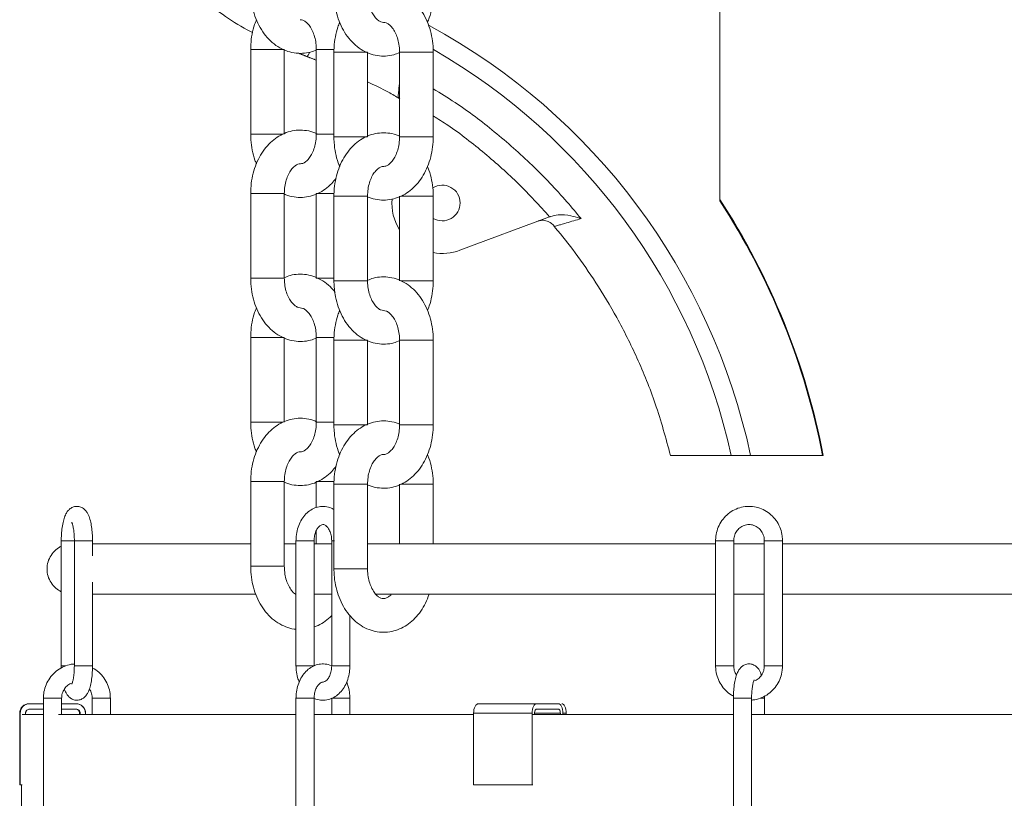
# Model space of a CAD drawing. Units: inches. Extents: x 0 to 108, y 0 to 72.
# Drawn here: x 33 to 41, y 30 to 36 of the extents above; entities that cross this region are included whole.
import ezdxf

# ---------------------------------------------------------------- set-up
doc = ezdxf.new("R2010")
doc.units = ezdxf.units.IN
doc.header["$MEASUREMENT"] = 0

msp = doc.modelspace()

# ---------------------------------------------------------------- linework, layer by layer
at = {"color": 7, "linetype": 'Continuous', "lineweight": 15}
for p, q in [((38.6227, 34.4092), (38.6227, 36.0487)), ((35.1726, 35.5337), (35.136, 35.5337)), ((35.386, 35.5337), (35.1726, 35.5337)), ((35.7914, 35.5137), (35.7548, 35.5137)), ((36.0048, 35.5137), (35.7914, 35.5137)), ((36.2427, 35.5137), (36.2793, 35.5137)), ((36.2793, 35.5137), (36.4927, 35.5137)), ((35.1726, 34.9037), (35.136, 34.9037)), ((35.3754, 34.9037), (35.1726, 34.9037)), ((35.6239, 34.9037), (35.6606, 34.9037)), ((35.6606, 34.9037), (35.7548, 34.9037)), ((36.2427, 34.8837), (36.2793, 34.8837)), ((36.2793, 34.8837), (36.4927, 34.8837)), ((35.3494, 34.4637), (35.136, 34.4637)), ((35.386, 34.4637), (35.3494, 34.4637)), ((35.7548, 34.4437), (36.0048, 34.4437)), ((36.4927, 34.4437), (36.2528, 34.4437)), ((36.6911, 34.041), (37.3582, 34.2896)), ((35.3494, 33.8337), (35.136, 33.8337)), ((35.386, 33.8337), (35.3494, 33.8337)), ((35.6239, 33.8337), (35.7548, 33.8337)), ((35.7548, 33.8137), (36.0048, 33.8137)), ((35.1726, 33.3937), (35.136, 33.3937)), ((35.386, 33.3937), (35.1726, 33.3937)), ((35.7914, 33.3737), (35.7548, 33.3737)), ((36.0048, 33.3737), (35.7914, 33.3737)), ((36.2427, 33.3737), (36.2793, 33.3737)), ((36.2793, 33.3737), (36.4927, 33.3737)), ((35.1726, 32.7637), (35.136, 32.7637)), ((35.3754, 32.7637), (35.1726, 32.7637)), ((35.6239, 32.7637), (35.6606, 32.7637)), ((35.6606, 32.7637), (35.7548, 32.7637)), ((36.2427, 32.7437), (36.2793, 32.7437)), ((36.2793, 32.7437), (36.4927, 32.7437)), ((38.2567, 32.5174), (38.7074, 32.5174)), ((38.8517, 32.5174), (39.3865, 32.5174)), ((39.3918, 32.5174), (39.3865, 32.5174)), ((35.3494, 32.3237), (35.136, 32.3237)), ((35.386, 32.3237), (35.3494, 32.3237)), ((35.7548, 32.3037), (36.0048, 32.3037)), ((36.4927, 32.3037), (36.2528, 32.3037)), ((33.7307, 31.8837), (33.7284, 31.8837)), ((33.8254, 31.8837), (33.7307, 31.8837)), ((35.4926, 31.8837), (35.4728, 31.8837)), ((35.6078, 31.8837), (35.4926, 31.8837)), ((38.6415, 31.8837), (38.5914, 31.8837)), ((38.7264, 31.8837), (38.6415, 31.8837)), ((35.3494, 31.6937), (35.136, 31.6937)), ((35.386, 31.6937), (35.3494, 31.6937)), ((35.7548, 31.6737), (36.0048, 31.6737)), ((33.7307, 30.9537), (33.7284, 30.9537)), ((33.7603, 30.9537), (33.7307, 30.9537)), ((33.8254, 30.9537), (33.9604, 30.9537)), ((35.4926, 30.9537), (35.4728, 30.9537)), ((35.6078, 30.9537), (35.4926, 30.9537)), ((35.738, 30.9537), (35.7578, 30.9537)), ((35.7578, 30.9537), (35.873, 30.9537)), ((38.6415, 30.9537), (38.5914, 30.9537)), ((38.7264, 30.9537), (38.6415, 30.9537)), ((38.9537, 30.9537), (39.0037, 30.9537)), ((39.0037, 30.9537), (39.0887, 30.9537)), ((33.5958, 30.6728), (33.4934, 30.6728)), ((33.8372, 30.6728), (33.7308, 30.6728)), ((34.093, 30.7137), (33.958, 30.7137)), ((35.873, 30.7137), (35.738, 30.7137)), ((37.261, 30.6728), (36.8303, 30.6728)), ((37.4231, 30.6728), (37.261, 30.6728)), ((38.9561, 30.7137), (38.9243, 30.7137)), ((33.4231, 30.6025), (33.4192, 30.6025)), ((33.4231, 30.6025), (33.4231, 30.0715)), ((33.4366, 30.5935), (33.5958, 30.5935)), ((33.4624, 30.6025), (33.4624, 30.5935)), ((33.4634, 30.6025), (33.4634, 30.5935)), ((33.5958, 30.6335), (33.4934, 30.6335)), ((33.7087, 30.5935), (35.4728, 30.5935)), ((33.8372, 30.6335), (33.7308, 30.6335)), ((33.8682, 30.6025), (33.8646, 30.6025)), ((33.8682, 30.5935), (33.8682, 30.6025)), ((33.9076, 30.5935), (33.9076, 30.6025)), ((33.9076, 30.6025), (33.9085, 30.6025)), ((33.9085, 30.5935), (33.9085, 30.6025)), ((35.6078, 30.5935), (36.7929, 30.5935)), ((37.2278, 30.6025), (36.7929, 30.6025)), ((36.7929, 30.6025), (36.7929, 30.0715)), ((37.2278, 30.6025), (37.2278, 30.0715)), ((37.2342, 30.5935), (38.724, 30.5935)), ((37.2464, 30.6025), (37.2464, 30.5935)), ((37.4377, 30.6025), (37.2464, 30.6025)), ((37.4231, 30.6335), (37.261, 30.6335)), ((37.4377, 30.5935), (37.4377, 30.6025)), ((37.4563, 30.5935), (37.4563, 30.6025)), ((37.4563, 30.6025), (37.4806, 30.6025)), ((37.4806, 30.5935), (37.4806, 30.6025)), ((38.859, 30.5935), (42.4781, 30.5935)), ((33.4231, 30.0715), (33.4192, 30.0715)), ((33.4231, 30.0715), (33.4366, 30.0715)), ((37.2278, 30.0715), (36.7929, 30.0715)), ((37.2278, 30.0715), (37.2342, 30.0715))]:
    msp.add_line(p, q, dxfattribs=at)
at = {"color": 7, "linetype": 'Continuous', "lineweight": 15, "flags": 128}
for points in [[(35.5553, 35.4797), (35.5559, 35.4806), (35.5629, 35.4915), (35.5732, 35.5074)], [(36.8303, 30.6728), (36.823, 30.6715), (36.816, 30.6675), (36.8095, 30.661), (36.8039, 30.6522), (36.7992, 30.6416), (36.7958, 30.6294), (36.7936, 30.6162), (36.7929, 30.6025)], [(37.261, 30.6728), (37.2545, 30.6715), (37.2483, 30.6675), (37.2426, 30.661), (37.2375, 30.6522), (37.2334, 30.6416), (37.2304, 30.6294), (37.2285, 30.6162), (37.2278, 30.6025)], [(37.4563, 30.6025), (37.4556, 30.6162), (37.4538, 30.6294), (37.4507, 30.6416), (37.4466, 30.6522), (37.4415, 30.661), (37.4358, 30.6675), (37.4296, 30.6715), (37.4231, 30.6728)], [(37.4806, 30.6025), (37.4799, 30.6162), (37.4781, 30.6294), (37.475, 30.6416), (37.4709, 30.6522), (37.4659, 30.661), (37.4602, 30.6675), (37.4541, 30.6715), (37.4476, 30.6728)], [(37.261, 30.6335), (37.2581, 30.6329), (37.2554, 30.6311), (37.2529, 30.6282), (37.2507, 30.6244), (37.2488, 30.6197), (37.2475, 30.6143), (37.2467, 30.6085), (37.2464, 30.6025)], [(37.4377, 30.6025), (37.4374, 30.6085), (37.4366, 30.6143), (37.4353, 30.6197), (37.4334, 30.6244), (37.4312, 30.6282), (37.4287, 30.6311), (37.426, 30.6329), (37.4231, 30.6335)]]:
    msp.add_lwpolyline(points, dxfattribs=at)
at = {"color": 7, "linetype": 'Continuous', "lineweight": 15}
for centre, radius, start, end in [((34.1852, 31.5174), 4.7724, 12.09519, 61.48479), ((34.1852, 31.5174), 4.6314, 12.46924, 60.07656), ((36.5602, 34.3924), 0.1325, 359.99962, 121.99251), ((36.5602, 34.3924), 0.375, 175.4455, 212.14476), ((34.1852, 31.5174), 5.3018, 10.87199, 33.17705), ((34.1852, 31.5174), 5.2966, 10.88286, 33.09065), ((36.5602, 34.3924), 0.1325, 239.36604, 0.00032), ((36.5602, 34.3924), 0.375, 259.62787, 290.44043), ((33.4934, 30.6025), 0.0704, 90.01515, 180.01543), ((33.8372, 30.6025), 0.0704, 359.98457, 89.98485), ((33.8382, 30.6025), 0.0703, 359.97993, 89.98113), ((33.4934, 30.6025), 0.031, 90.01331, 180.01597), ((33.4944, 30.6025), 0.031, 90.01787, 180.01956), ((33.8372, 30.6025), 0.031, 359.98403, 89.98669)]:
    msp.add_arc(centre, radius, start, end, dxfattribs=at)
for points, knots in [([(33.7903, 37.3818), (33.8023, 37.3314), (33.8266, 37.2291), (33.8851, 37.0741), (33.9628, 36.9127), (34.0528, 36.7487), (34.1441, 36.5961), (34.2265, 36.4694), (34.2982, 36.3684), (34.3751, 36.2705), (34.4722, 36.1619), (34.6077, 36.0363), (34.7611, 35.9113), (34.9317, 35.7887), (35.0588, 35.7045), (35.1367, 35.6657), (35.1499, 35.6592)], [0, 0, 0, 0, 0.068805, 0.139585, 0.219695, 0.306809, 0.388187, 0.455984, 0.507716, 0.552758, 0.621495, 0.701068, 0.798044, 0.884349, 0.98042, 1, 1, 1, 1]), ([(35.136, 35.9737), (35.1363, 35.9594), (35.1372, 35.9194), (35.1462, 35.8544), (35.166, 35.7808), (35.1955, 35.7117), (35.2341, 35.6491), (35.2813, 35.5953), (35.3357, 35.5523), (35.3952, 35.5221), (35.4574, 35.5053), (35.5198, 35.5022), (35.5771, 35.5101), (35.611, 35.524), (35.6262, 35.5302)], [0, 0, 0, 0, 0.054763, 0.152554, 0.24943, 0.344744, 0.438049, 0.5288, 0.616499, 0.700804, 0.781856, 0.860412, 0.937693, 1, 1, 1, 1]), ([(35.7548, 35.9537), (35.7551, 35.9394), (35.7559, 35.8994), (35.765, 35.8344), (35.7847, 35.7608), (35.8142, 35.6917), (35.8528, 35.6291), (35.9, 35.5753), (35.9544, 35.5323), (36.0139, 35.5021), (36.0762, 35.4853), (36.1385, 35.4822), (36.195, 35.4899), (36.2282, 35.5035), (36.2427, 35.5094)], [0, 0, 0, 0, 0.054931, 0.153022, 0.250195, 0.3458, 0.439391, 0.530422, 0.618389, 0.702952, 0.784253, 0.86305, 0.940568, 1, 1, 1, 1]), ([(36.1236, 35.734), (36.117, 35.7348), (36.103, 35.7364), (36.0829, 35.7491), (36.0617, 35.7691), (36.0409, 35.7994), (36.0229, 35.8387), (36.0103, 35.8846), (36.0052, 35.9239), (36.0049, 35.9473), (36.0048, 35.9537)], [0, 0, 0, 0, 0.073771, 0.154805, 0.258985, 0.398894, 0.560436, 0.738851, 0.927994, 1, 1, 1, 1]), ([(36.4927, 35.5137), (36.4924, 35.5281), (36.4915, 35.5681), (36.4825, 35.6331), (36.4627, 35.7067), (36.4332, 35.7758), (36.3946, 35.8384), (36.3474, 35.8922), (36.293, 35.9351), (36.2335, 35.9654), (36.1712, 35.9822), (36.1089, 35.9853), (36.0531, 35.9777), (36.0205, 35.9644), (36.0067, 35.9588)], [0, 0, 0, 0, 0.055074, 0.153422, 0.250849, 0.346706, 0.440542, 0.53181, 0.620008, 0.704793, 0.786306, 0.865309, 0.94303, 1, 1, 1, 1]), ([(36.4492, 35.7337), (36.4541, 35.7451), (36.4691, 35.7796), (36.4834, 35.8414), (36.4918, 35.9038), (36.4924, 35.9415), (36.4927, 35.9537)], [0, 0, 0, 0, 0.164968, 0.498626, 0.837884, 1, 1, 1, 1]), ([(35.1795, 35.7538), (35.1746, 35.7423), (35.1596, 35.7079), (35.1453, 35.6461), (35.1369, 35.5837), (35.1362, 35.5459), (35.136, 35.5337)], [0, 0, 0, 0, 0.164969, 0.498625, 0.837883, 1, 1, 1, 1]), ([(35.5037, 35.7537), (35.5109, 35.7529), (35.5253, 35.7513), (35.5458, 35.7384), (35.567, 35.7183), (35.5878, 35.6881), (35.6058, 35.6488), (35.6184, 35.6029), (35.6234, 35.5636), (35.6238, 35.5402), (35.6239, 35.5337)], [0, 0, 0, 0, 0.07842, 0.159048, 0.262704, 0.40191, 0.562641, 0.740161, 0.928354, 1, 1, 1, 1]), ([(35.7982, 35.7338), (35.7933, 35.7223), (35.7784, 35.6879), (35.764, 35.6261), (35.7556, 35.5637), (35.755, 35.5259), (35.7548, 35.5137)], [0, 0, 0, 0, 0.164968, 0.498627, 0.837885, 1, 1, 1, 1]), ([(36.1225, 35.7337), (36.1296, 35.7329), (36.144, 35.7313), (36.1645, 35.7184), (36.1857, 35.6983), (36.2065, 35.6681), (36.2245, 35.6288), (36.2371, 35.5829), (36.2422, 35.5436), (36.2426, 35.5202), (36.2427, 35.5137)], [0, 0, 0, 0, 0.078418, 0.159046, 0.262704, 0.401911, 0.562643, 0.740161, 0.928356, 1, 1, 1, 1]), ([(35.6239, 35.5337), (35.6271, 35.5337), (35.6393, 35.5337), (35.6515, 35.5337), (35.6606, 35.5337)], [0, 0, 0, 0, 0.259891, 1, 1, 1, 1]), ([(35.6606, 35.5337), (35.6741, 35.5337), (35.7035, 35.5337), (35.7351, 35.5337), (35.7532, 35.5337), (35.7554, 35.5337)], [0, 0, 0, 0, 0.4277669, 0.9323556, 1, 1, 1, 1]), ([(36.0048, 35.2913), (36.0571, 35.2672), (36.1388, 35.2297), (36.2161, 35.1838), (36.2438, 35.1672)], [0, 0, 0, 0, 0.64037, 1, 1, 1, 1]), ([(36.2313, 35.1776), (36.2317, 35.1816), (36.2329, 35.1947), (36.2356, 35.2221), (36.239, 35.2571), (36.2415, 35.283), (36.2427, 35.2947)], [0, 0, 0, 0, 0.102307, 0.33556, 0.701214, 1, 1, 1, 1]), ([(36.4927, 35.2399), (36.5471, 35.2069), (36.7054, 35.111), (36.9525, 34.9225), (37.2313, 34.6769), (37.4421, 34.4564), (37.5567, 34.3183), (37.5915, 34.2763)], [0, 0, 0, 0, 0.12997, 0.378036, 0.633308, 0.88858, 1, 1, 1, 1]), ([(36.2313, 35.1776), (36.2314, 35.1775), (36.2363, 35.1751), (36.2401, 35.1711), (36.2438, 35.1672)], [0, 0, 0, 0, 0.019959, 1, 1, 1, 1]), ([(37.3582, 34.2896), (37.2825, 34.3724), (37.1308, 34.5385), (36.8759, 34.7639), (36.663, 34.9321), (36.5291, 35.016), (36.4927, 35.0388)], [0, 0, 0, 0, 0.292692, 0.587267, 0.887762, 1, 1, 1, 1]), ([(35.6267, 34.9068), (35.6222, 34.9091), (35.5989, 34.9214), (35.5523, 34.9316), (35.4902, 34.9356), (35.4293, 34.926), (35.3716, 34.9049), (35.318, 34.8726), (35.2694, 34.8299), (35.2267, 34.7777), (35.1911, 34.7169), (35.1635, 34.6491), (35.1449, 34.5762), (35.1369, 34.5137), (35.1363, 34.4759), (35.136, 34.4637)], [0, 0, 0, 0, 0.0192348, 0.1002092, 0.1786904, 0.2558972, 0.3330423, 0.4116003, 0.4929936, 0.5782058, 0.6675222, 0.7604922, 0.8561932, 0.9535007, 1, 1, 1, 1]), ([(36.2421, 34.8884), (36.2387, 34.8902), (36.2165, 34.9018), (36.171, 34.9115), (36.1089, 34.9157), (36.048, 34.906), (35.9903, 34.8849), (35.9367, 34.8526), (35.8881, 34.8099), (35.8455, 34.7577), (35.8098, 34.6969), (35.7823, 34.6291), (35.7637, 34.5562), (35.7557, 34.4937), (35.755, 34.4559), (35.7548, 34.4437)], [0, 0, 0, 0, 0.014679, 0.096029, 0.174875, 0.25244, 0.329944, 0.408867, 0.490638, 0.576247, 0.665978, 0.75938, 0.855525, 0.953285, 1, 1, 1, 1]), ([(35.136, 34.9037), (35.1363, 34.8894), (35.1371, 34.8494), (35.1467, 34.7846), (35.161, 34.725), (35.1754, 34.6928), (35.1795, 34.6838)], [0, 0, 0, 0, 0.190766, 0.531415, 0.868879, 1, 1, 1, 1]), ([(35.6239, 34.9037), (35.6238, 34.8952), (35.6232, 34.8698), (35.6172, 34.8288), (35.6039, 34.7837), (35.5857, 34.7458), (35.5649, 34.7168), (35.5439, 34.6976), (35.5245, 34.6862), (35.5118, 34.6845), (35.5062, 34.6837)], [0, 0, 0, 0, 0.095028, 0.284325, 0.461863, 0.620005, 0.7532, 0.858433, 0.937217, 1, 1, 1, 1]), ([(35.7548, 34.8837), (35.755, 34.8694), (35.7558, 34.8294), (35.7654, 34.7646), (35.7797, 34.705), (35.7942, 34.6728), (35.7982, 34.6638)], [0, 0, 0, 0, 0.190766, 0.531416, 0.868877, 1, 1, 1, 1]), ([(35.7914, 34.8837), (35.7823, 34.8837), (35.7701, 34.8837), (35.7579, 34.8837), (35.7548, 34.8837)], [0, 0, 0, 0, 0.740109, 1, 1, 1, 1]), ([(36.0048, 34.8837), (36.0016, 34.8837), (35.9894, 34.8837), (35.9637, 34.8837), (35.9252, 34.8837), (35.8798, 34.8837), (35.8343, 34.8837), (35.8049, 34.8837), (35.7914, 34.8837)], [0, 0, 0, 0, 0.04459, 0.171573, 0.361616, 0.585788, 0.809957, 1, 1, 1, 1]), ([(36.0048, 34.4393), (36.0083, 34.4375), (36.0308, 34.4257), (36.0764, 34.416), (36.1385, 34.4118), (36.1994, 34.4214), (36.2571, 34.4426), (36.3107, 34.4749), (36.3593, 34.5175), (36.402, 34.5698), (36.4376, 34.6306), (36.4652, 34.6983), (36.4838, 34.7712), (36.4918, 34.8338), (36.4924, 34.8715), (36.4927, 34.8837)], [0, 0, 0, 0, 0.015437, 0.096725, 0.17551, 0.253016, 0.330459, 0.409321, 0.49103, 0.576573, 0.666235, 0.759564, 0.855636, 0.953321, 1, 1, 1, 1]), ([(36.2427, 34.8837), (36.2425, 34.8752), (36.2419, 34.8498), (36.2359, 34.8088), (36.2226, 34.7637), (36.2044, 34.7258), (36.1836, 34.6968), (36.1626, 34.6776), (36.1432, 34.6662), (36.1306, 34.6645), (36.125, 34.6638)], [0, 0, 0, 0, 0.09503, 0.284325, 0.461863, 0.620005, 0.7532, 0.858433, 0.937217, 1, 1, 1, 1]), ([(35.386, 34.4637), (35.3862, 34.4722), (35.3868, 34.4976), (35.3928, 34.5386), (35.4061, 34.5838), (35.4243, 34.6217), (35.4451, 34.6506), (35.4661, 34.6703), (35.4855, 34.6803), (35.4987, 34.6848), (35.5046, 34.6836), (35.5051, 34.6835)], [0, 0, 0, 0, 0.094549, 0.282892, 0.459536, 0.616881, 0.749403, 0.854108, 0.932493, 0.994962, 1, 1, 1, 1]), ([(36.0048, 34.4437), (36.0049, 34.4522), (36.0055, 34.4776), (36.0115, 34.5186), (36.0248, 34.5638), (36.043, 34.6017), (36.0638, 34.6306), (36.0848, 34.6503), (36.1042, 34.6603), (36.1174, 34.6648), (36.1234, 34.6636), (36.1238, 34.6635)], [0, 0, 0, 0, 0.094549, 0.28289, 0.459537, 0.616881, 0.749403, 0.854107, 0.932494, 0.994962, 1, 1, 1, 1]), ([(36.4927, 34.4437), (36.4924, 34.4581), (36.4916, 34.4981), (36.482, 34.5629), (36.4677, 34.6225), (36.4533, 34.6547), (36.4492, 34.6637)], [0, 0, 0, 0, 0.190764, 0.531415, 0.868876, 1, 1, 1, 1]), ([(35.386, 34.4593), (35.3896, 34.4575), (35.412, 34.4457), (35.4577, 34.436), (35.5198, 34.4318), (35.5807, 34.4414), (35.6384, 34.4626), (35.6918, 34.495), (35.7369, 34.5334), (35.7603, 34.5637), (35.7706, 34.5771)], [0, 0, 0, 0, 0.027795, 0.174156, 0.316009, 0.455561, 0.594999, 0.736992, 0.884109, 1, 1, 1, 1]), ([(35.6239, 34.4637), (35.6271, 34.4637), (35.6393, 34.4637), (35.665, 34.4637), (35.7035, 34.4637), (35.7351, 34.4637), (35.7532, 34.4637), (35.7554, 34.4637)], [0, 0, 0, 0, 0.072406, 0.2786, 0.587191, 0.951201, 1, 1, 1, 1]), ([(37.3933, 34.2177), (37.3932, 34.2178), (37.3814, 34.2332), (37.3559, 34.255), (37.3138, 34.266), (37.2876, 34.263), (37.2751, 34.2586), (37.2728, 34.2578)], [0, 0, 0, 0, 0.002396, 0.430439, 0.706853, 0.946494, 1, 1, 1, 1]), ([(37.5915, 34.2763), (37.5913, 34.2763), (37.5876, 34.2776), (37.5629, 34.2858), (37.5072, 34.3003), (37.432, 34.3092), (37.3815, 34.2961), (37.3619, 34.291)], [0, 0, 0, 0, 0.002067, 0.05069, 0.334358, 0.740834, 1, 1, 1, 1]), ([(37.5915, 34.2763), (37.5553, 34.2655), (37.5048, 34.2505), (37.444, 34.2326), (37.4141, 34.2238), (37.3986, 34.2192), (37.3933, 34.2177)], [0, 0, 0, 0, 0.547539, 0.765829, 0.919499, 1, 1, 1, 1]), ([(37.3924, 34.2172), (37.395, 34.2142), (37.4499, 34.1519), (37.5551, 34.0143), (37.7103, 33.7934), (37.8657, 33.5336), (38.0153, 33.2338), (38.1535, 32.8927), (38.2213, 32.646), (38.2567, 32.5174)], [0, 0, 0, 0, 0.0060876, 0.1295497, 0.269891, 0.4271089, 0.6012014, 0.7921662, 1, 1, 1, 1]), ([(35.136, 33.8337), (35.1363, 33.8194), (35.1372, 33.7794), (35.1462, 33.7144), (35.166, 33.6408), (35.1955, 33.5717), (35.2341, 33.5091), (35.2813, 33.4553), (35.3357, 33.4123), (35.3952, 33.3821), (35.4574, 33.3653), (35.5198, 33.3622), (35.5771, 33.3701), (35.611, 33.384), (35.6262, 33.3902)], [0, 0, 0, 0, 0.054763, 0.152554, 0.249429, 0.344743, 0.438048, 0.528801, 0.616499, 0.700804, 0.781856, 0.860412, 0.937694, 1, 1, 1, 1]), ([(35.7647, 33.7281), (35.7525, 33.7429), (35.7256, 33.7755), (35.6741, 33.815), (35.6148, 33.8454), (35.5525, 33.8622), (35.4902, 33.8653), (35.4337, 33.8575), (35.4005, 33.844), (35.386, 33.8381)], [0, 0, 0, 0, 0.135214, 0.297218, 0.452951, 0.602676, 0.74779, 0.890548, 1, 1, 1, 1]), ([(35.5049, 33.614), (35.4983, 33.6148), (35.4843, 33.6164), (35.4642, 33.6291), (35.443, 33.6491), (35.4222, 33.6794), (35.4042, 33.7187), (35.3916, 33.7646), (35.3865, 33.8039), (35.3861, 33.8273), (35.386, 33.8337)], [0, 0, 0, 0, 0.073773, 0.154807, 0.258986, 0.398895, 0.560435, 0.738851, 0.927993, 1, 1, 1, 1]), ([(35.7548, 33.8137), (35.7551, 33.7994), (35.7559, 33.7594), (35.765, 33.6944), (35.7847, 33.6208), (35.8142, 33.5517), (35.8528, 33.4891), (35.9, 33.4353), (35.9544, 33.3923), (36.0139, 33.3621), (36.0762, 33.3453), (36.1385, 33.3422), (36.195, 33.3499), (36.2282, 33.3635), (36.2427, 33.3694)], [0, 0, 0, 0, 0.054931, 0.153022, 0.250195, 0.345801, 0.439391, 0.530422, 0.618389, 0.702953, 0.784254, 0.86305, 0.940569, 1, 1, 1, 1]), ([(36.4927, 33.3737), (36.4924, 33.3881), (36.4915, 33.4281), (36.4825, 33.4931), (36.4627, 33.5667), (36.4332, 33.6358), (36.3946, 33.6984), (36.3474, 33.7522), (36.293, 33.7951), (36.2335, 33.8254), (36.1712, 33.8422), (36.1089, 33.8453), (36.0524, 33.8375), (36.0192, 33.824), (36.0048, 33.8181)], [0, 0, 0, 0, 0.054931, 0.153022, 0.250195, 0.345801, 0.439391, 0.530421, 0.618389, 0.702953, 0.784253, 0.86305, 0.940568, 1, 1, 1, 1]), ([(36.1236, 33.594), (36.117, 33.5948), (36.103, 33.5964), (36.0829, 33.6091), (36.0617, 33.6291), (36.0409, 33.6594), (36.0229, 33.6987), (36.0103, 33.7446), (36.0052, 33.7839), (36.0049, 33.8073), (36.0048, 33.8137)], [0, 0, 0, 0, 0.073771, 0.154805, 0.258985, 0.398893, 0.560435, 0.738849, 0.927993, 1, 1, 1, 1]), ([(36.4927, 33.8137), (36.4895, 33.8137), (36.4773, 33.8137), (36.4516, 33.8137), (36.4131, 33.8137), (36.3677, 33.8137), (36.3223, 33.8137), (36.2838, 33.8137), (36.2609, 33.8137), (36.2517, 33.8137), (36.2514, 33.8137)], [0, 0, 0, 0, 0.039441, 0.151751, 0.319841, 0.518112, 0.716386, 0.884473, 0.996785, 1, 1, 1, 1]), ([(36.4492, 33.5937), (36.4541, 33.6051), (36.4691, 33.6396), (36.4834, 33.7014), (36.4918, 33.7638), (36.4924, 33.8015), (36.4927, 33.8137)], [0, 0, 0, 0, 0.16497, 0.498626, 0.837883, 1, 1, 1, 1]), ([(35.1795, 33.6138), (35.1746, 33.6023), (35.1596, 33.5679), (35.1453, 33.5061), (35.1369, 33.4437), (35.1362, 33.4059), (35.136, 33.3937)], [0, 0, 0, 0, 0.164968, 0.498626, 0.837883, 1, 1, 1, 1]), ([(35.5037, 33.6137), (35.5109, 33.6129), (35.5253, 33.6113), (35.5458, 33.5984), (35.567, 33.5783), (35.5878, 33.5481), (35.6058, 33.5088), (35.6184, 33.4629), (35.6234, 33.4236), (35.6238, 33.4002), (35.6239, 33.3937)], [0, 0, 0, 0, 0.078421, 0.159047, 0.262703, 0.401911, 0.562641, 0.740159, 0.928354, 1, 1, 1, 1]), ([(35.7982, 33.5938), (35.7933, 33.5823), (35.7784, 33.5479), (35.764, 33.4861), (35.7556, 33.4237), (35.755, 33.3859), (35.7548, 33.3737)], [0, 0, 0, 0, 0.16497, 0.498626, 0.837883, 1, 1, 1, 1]), ([(36.1225, 33.5937), (36.1296, 33.5929), (36.144, 33.5913), (36.1645, 33.5784), (36.1857, 33.5583), (36.2065, 33.5281), (36.2245, 33.4888), (36.2371, 33.4429), (36.2422, 33.4036), (36.2426, 33.3802), (36.2427, 33.3737)], [0, 0, 0, 0, 0.078418, 0.159046, 0.262704, 0.40191, 0.562641, 0.740159, 0.928354, 1, 1, 1, 1]), ([(35.6239, 33.3937), (35.6271, 33.3937), (35.6393, 33.3937), (35.6515, 33.3937), (35.6606, 33.3937)], [0, 0, 0, 0, 0.259891, 1, 1, 1, 1]), ([(35.6606, 33.3937), (35.6741, 33.3937), (35.7035, 33.3937), (35.7351, 33.3937), (35.7532, 33.3937), (35.7554, 33.3937)], [0, 0, 0, 0, 0.4277669, 0.9323556, 1, 1, 1, 1]), ([(35.6267, 32.7668), (35.6222, 32.7691), (35.5989, 32.7814), (35.5523, 32.7916), (35.4902, 32.7956), (35.4293, 32.786), (35.3716, 32.7649), (35.318, 32.7326), (35.2694, 32.6899), (35.2267, 32.6377), (35.1911, 32.5769), (35.1635, 32.5091), (35.1449, 32.4362), (35.1369, 32.3737), (35.1363, 32.3359), (35.136, 32.3237)], [0, 0, 0, 0, 0.019234, 0.100209, 0.17869, 0.255897, 0.333042, 0.4116, 0.492993, 0.578206, 0.667522, 0.760492, 0.856193, 0.953501, 1, 1, 1, 1]), ([(35.136, 32.7637), (35.1363, 32.7494), (35.1371, 32.7094), (35.1467, 32.6446), (35.161, 32.585), (35.1754, 32.5528), (35.1795, 32.5438)], [0, 0, 0, 0, 0.190764, 0.531415, 0.868876, 1, 1, 1, 1]), ([(35.6239, 32.7637), (35.6238, 32.7552), (35.6232, 32.7298), (35.6172, 32.6888), (35.6039, 32.6437), (35.5857, 32.6058), (35.5649, 32.5768), (35.5439, 32.5576), (35.5245, 32.5462), (35.5118, 32.5445), (35.5062, 32.5438)], [0, 0, 0, 0, 0.095028, 0.284323, 0.461862, 0.620004, 0.753199, 0.858433, 0.937217, 1, 1, 1, 1]), ([(36.2421, 32.7484), (36.2387, 32.7502), (36.2165, 32.7618), (36.171, 32.7715), (36.1089, 32.7757), (36.048, 32.766), (35.9903, 32.7449), (35.9367, 32.7126), (35.8881, 32.6699), (35.8455, 32.6177), (35.8098, 32.5569), (35.7823, 32.4891), (35.7637, 32.4162), (35.7557, 32.3537), (35.755, 32.3159), (35.7548, 32.3037)], [0, 0, 0, 0, 0.014679, 0.096029, 0.174875, 0.25244, 0.329944, 0.408867, 0.490638, 0.576247, 0.665978, 0.759379, 0.855525, 0.953285, 1, 1, 1, 1]), ([(35.7548, 32.7437), (35.755, 32.7294), (35.7558, 32.6894), (35.7654, 32.6246), (35.7797, 32.565), (35.7942, 32.5328), (35.7982, 32.5238)], [0, 0, 0, 0, 0.1907635, 0.5314152, 0.8688765, 1, 1, 1, 1]), ([(35.7914, 32.7437), (35.7823, 32.7437), (35.7701, 32.7437), (35.7579, 32.7437), (35.7548, 32.7437)], [0, 0, 0, 0, 0.740109, 1, 1, 1, 1]), ([(36.0048, 32.7437), (36.0016, 32.7437), (35.9894, 32.7437), (35.9637, 32.7437), (35.9252, 32.7437), (35.8798, 32.7437), (35.8343, 32.7437), (35.8049, 32.7437), (35.7914, 32.7437)], [0, 0, 0, 0, 0.04459, 0.171573, 0.361616, 0.585788, 0.809957, 1, 1, 1, 1]), ([(36.0048, 32.2993), (36.0083, 32.2975), (36.0308, 32.2857), (36.0764, 32.276), (36.1385, 32.2718), (36.1994, 32.2814), (36.2571, 32.3026), (36.3107, 32.3349), (36.3593, 32.3775), (36.402, 32.4298), (36.4376, 32.4906), (36.4652, 32.5583), (36.4838, 32.6312), (36.4918, 32.6938), (36.4924, 32.7315), (36.4927, 32.7437)], [0, 0, 0, 0, 0.015437, 0.096726, 0.17551, 0.253016, 0.33046, 0.409322, 0.49103, 0.576573, 0.666235, 0.759565, 0.855636, 0.953321, 1, 1, 1, 1]), ([(36.2427, 32.7437), (36.2425, 32.7352), (36.2419, 32.7098), (36.2359, 32.6688), (36.2226, 32.6237), (36.2044, 32.5858), (36.1836, 32.5568), (36.1626, 32.5376), (36.1432, 32.5262), (36.1306, 32.5245), (36.125, 32.5238)], [0, 0, 0, 0, 0.095028, 0.284323, 0.461864, 0.620004, 0.753199, 0.858433, 0.937217, 1, 1, 1, 1]), ([(35.386, 32.3237), (35.3862, 32.3322), (35.3868, 32.3576), (35.3928, 32.3986), (35.4061, 32.4438), (35.4243, 32.4817), (35.4451, 32.5106), (35.4661, 32.5303), (35.4855, 32.5403), (35.4987, 32.5448), (35.5046, 32.5436), (35.5051, 32.5435)], [0, 0, 0, 0, 0.094549, 0.28289, 0.459537, 0.616881, 0.749403, 0.854109, 0.932494, 0.994962, 1, 1, 1, 1]), ([(36.0048, 32.3037), (36.0049, 32.3122), (36.0055, 32.3376), (36.0115, 32.3786), (36.0248, 32.4238), (36.043, 32.4617), (36.0638, 32.4906), (36.0848, 32.5103), (36.1042, 32.5203), (36.1174, 32.5248), (36.1234, 32.5236), (36.1238, 32.5235)], [0, 0, 0, 0, 0.094551, 0.282892, 0.459536, 0.616881, 0.749403, 0.854107, 0.932494, 0.994962, 1, 1, 1, 1]), ([(36.4927, 32.3037), (36.4924, 32.3181), (36.4916, 32.3581), (36.482, 32.4229), (36.4677, 32.4825), (36.4533, 32.5147), (36.4492, 32.5237)], [0, 0, 0, 0, 0.190766, 0.531416, 0.868877, 1, 1, 1, 1]), ([(38.8517, 32.5174), (38.8482, 32.5174), (38.8347, 32.5174), (38.8057, 32.5174), (38.7611, 32.5174), (38.7265, 32.5174), (38.7074, 32.5174)], [0, 0, 0, 0, 0.072351, 0.280214, 0.602091, 1, 1, 1, 1]), ([(35.386, 32.3193), (35.3896, 32.3175), (35.412, 32.3057), (35.4577, 32.296), (35.5198, 32.2918), (35.5807, 32.3014), (35.6384, 32.3226), (35.6918, 32.355), (35.7369, 32.3934), (35.7603, 32.4237), (35.7706, 32.4371)], [0, 0, 0, 0, 0.027795, 0.174156, 0.316008, 0.45556, 0.594998, 0.736991, 0.884108, 1, 1, 1, 1]), ([(35.6239, 32.3237), (35.6271, 32.3237), (35.6393, 32.3237), (35.665, 32.3237), (35.7035, 32.3237), (35.7351, 32.3237), (35.7532, 32.3237), (35.7554, 32.3237)], [0, 0, 0, 0, 0.072406, 0.2786, 0.587191, 0.951201, 1, 1, 1, 1]), ([(33.9604, 31.8837), (33.9603, 31.8929), (33.9601, 31.9192), (33.9571, 31.9614), (33.9503, 32.009), (33.9394, 32.0535), (33.9242, 32.0892), (33.9037, 32.1153), (33.8807, 32.132), (33.8512, 32.1405), (33.8207, 32.1371), (33.7952, 32.1238), (33.7761, 32.1052), (33.7606, 32.0804), (33.7478, 32.0473), (33.7377, 32.0049), (33.7311, 31.9562), (33.7286, 31.9149), (33.7284, 31.8906), (33.7284, 31.8837)], [0, 0, 0, 0, 0.0446892, 0.1281763, 0.2066374, 0.2791079, 0.3511797, 0.394299, 0.4395075, 0.4874181, 0.5407721, 0.5851267, 0.6257741, 0.6692289, 0.7268215, 0.7981697, 0.8813108, 0.96665, 1, 1, 1, 1]), ([(35.7548, 32.1154), (35.7485, 32.1192), (35.7288, 32.1313), (35.6905, 32.1397), (35.6443, 32.1384), (35.6009, 32.1242), (35.5621, 32.0992), (35.5287, 32.0645), (35.5019, 32.0211), (35.483, 31.9708), (35.474, 31.924), (35.4732, 31.8946), (35.4728, 31.8837)], [0, 0, 0, 0, 0.049377, 0.155826, 0.257881, 0.358138, 0.459792, 0.566536, 0.680505, 0.801407, 0.927022, 1, 1, 1, 1]), ([(39.0887, 31.8837), (39.0882, 31.895), (39.087, 31.9252), (39.075, 31.9731), (39.0502, 32.024), (39.0148, 32.0681), (38.9708, 32.1031), (38.9204, 32.1273), (38.8661, 32.1394), (38.8106, 32.139), (38.7567, 32.1262), (38.7069, 32.1016), (38.6637, 32.0664), (38.6289, 32.0224), (38.6046, 31.9716), (38.5929, 31.9242), (38.5918, 31.8946), (38.5914, 31.8837)], [0, 0, 0, 0, 0.042948, 0.114359, 0.185697, 0.256721, 0.327337, 0.397529, 0.467361, 0.536968, 0.606535, 0.676232, 0.746231, 0.81664, 0.887484, 0.958698, 1, 1, 1, 1]), ([(33.806, 32.0208), (33.8059, 32.021), (33.8048, 32.0223), (33.8112, 32.011), (33.8118, 32.0031), (33.8192, 31.9762), (33.8227, 31.9449), (33.8252, 31.9121), (33.8254, 31.8911), (33.8254, 31.8837)], [0, 0, 0, 0, 0.002652, 0.034437, 0.13232, 0.30692, 0.549921, 0.840796, 1, 1, 1, 1]), ([(35.6078, 31.8837), (35.608, 31.89), (35.6085, 31.9085), (35.6143, 31.9375), (35.6265, 31.9671), (35.6417, 31.9881), (35.6569, 32.0002), (35.6719, 32.005), (35.6873, 32.0013), (35.7025, 31.9896), (35.7178, 31.9698), (35.7304, 31.9412), (35.7371, 31.9111), (35.7377, 31.8913), (35.738, 31.8837)], [0, 0, 0, 0, 0.063711, 0.188897, 0.299863, 0.388504, 0.451542, 0.494689, 0.544951, 0.60531, 0.687942, 0.798076, 0.922257, 1, 1, 1, 1]), ([(38.7264, 31.8837), (38.7266, 31.8892), (38.7274, 31.9073), (38.7362, 31.937), (38.7569, 31.9685), (38.7861, 31.9916), (38.8208, 32.0041), (38.8579, 32.0044), (38.8934, 31.9921), (38.9234, 31.9684), (38.9444, 31.936), (38.9529, 31.9062), (38.9535, 31.8886), (38.9537, 31.8837)], [0, 0, 0, 0, 0.044877, 0.148175, 0.249886, 0.349591, 0.448188, 0.547264, 0.648215, 0.750996, 0.85521, 0.960121, 1, 1, 1, 1]), ([(33.7284, 31.8424), (33.7218, 31.8389), (33.6994, 31.8271), (33.6666, 31.7981), (33.6373, 31.7527), (33.622, 31.7008), (33.622, 31.6467), (33.6373, 31.5947), (33.6666, 31.5494), (33.6994, 31.5204), (33.7218, 31.5085), (33.7284, 31.505)], [0, 0, 0, 0, 0.053603, 0.181144, 0.308686, 0.436229, 0.563771, 0.691314, 0.818856, 0.946397, 1, 1, 1, 1]), ([(33.8265, 31.8837), (33.8269, 31.8837), (33.8312, 31.8837), (33.8421, 31.8837), (33.8608, 31.8837), (33.8848, 31.8837), (33.9087, 31.8837), (33.9344, 31.8837), (33.9433, 31.8837), (33.9627, 31.8837), (33.9595, 31.8837), (33.9593, 31.8837)], [0, 0, 0, 0, 0.008828, 0.095838, 0.243745, 0.430031, 0.626338, 0.802778, 0.932487, 0.995723, 1, 1, 1, 1]), ([(35.136, 31.8612), (35.0804, 31.8612), (34.969, 31.8612), (34.806, 31.8612), (34.651, 31.8612), (34.5084, 31.8612), (34.3785, 31.8612), (34.2615, 31.8612), (34.1577, 31.8612), (34.0673, 31.8612), (34.0031, 31.8612), (33.9689, 31.8612), (33.9604, 31.8612)], [0, 0, 0, 0, 0.1420161, 0.2841873, 0.4160962, 0.5374697, 0.6480558, 0.7476259, 0.8359733, 0.9129147, 0.9782907, 1, 1, 1, 1]), ([(35.738, 31.8837), (35.7397, 31.8837), (35.7463, 31.8837), (35.7529, 31.8837), (35.7578, 31.8837)], [0, 0, 0, 0, 0.259889, 1, 1, 1, 1]), ([(38.5914, 31.8612), (38.5081, 31.8612), (38.3281, 31.8612), (38.0533, 31.8612), (37.769, 31.8612), (37.4906, 31.8612), (37.2188, 31.8612), (36.954, 31.8612), (36.6968, 31.8612), (36.4477, 31.8612), (36.2179, 31.8612), (36.0712, 31.8612), (36.0048, 31.8612)], [0, 0, 0, 0, 0.096697, 0.208733, 0.318709, 0.426396, 0.531573, 0.63402, 0.733525, 0.829882, 0.922892, 1, 1, 1, 1]), ([(38.9537, 31.8612), (38.9473, 31.8612), (38.8715, 31.8612), (38.7958, 31.8612), (38.7264, 31.8612)], [0, 0, 0, 0, 0.08436, 1, 1, 1, 1]), ([(38.9548, 31.8837), (38.9546, 31.8837), (38.9514, 31.8837), (38.9707, 31.8837), (38.9799, 31.8837), (38.995, 31.8837), (39.0037, 31.8837)], [0, 0, 0, 0, 0.011446, 0.180683, 0.527811, 1, 1, 1, 1]), ([(39.0037, 31.8837), (39.0124, 31.8837), (39.0295, 31.8837), (39.0532, 31.8837), (39.072, 31.8837), (39.0829, 31.8837), (39.0871, 31.8837), (39.0875, 31.8837)], [0, 0, 0, 0, 0.313535, 0.611071, 0.847309, 0.986282, 1, 1, 1, 1]), ([(42.2485, 31.8612), (42.1686, 31.8612), (41.987, 31.8612), (41.703, 31.8612), (41.3959, 31.8612), (41.0873, 31.8612), (40.7776, 31.8612), (40.4677, 31.8612), (40.1581, 31.8612), (39.8494, 31.8612), (39.5424, 31.8612), (39.289, 31.8612), (39.138, 31.8612), (39.0887, 31.8612)], [0, 0, 0, 0, 0.075883, 0.172413, 0.269652, 0.367398, 0.46545, 0.563603, 0.661654, 0.759401, 0.856639, 0.953169, 1, 1, 1, 1]), ([(35.136, 31.6937), (35.1363, 31.6794), (35.1372, 31.6394), (35.1462, 31.5744), (35.166, 31.5008), (35.1955, 31.4317), (35.2341, 31.3691), (35.2813, 31.3153), (35.3357, 31.2721), (35.3953, 31.2428), (35.4419, 31.2277), (35.468, 31.2268), (35.4728, 31.2266)], [0, 0, 0, 0, 0.068435, 0.19064, 0.3117, 0.430809, 0.547407, 0.660815, 0.770408, 0.87576, 0.977046, 1, 1, 1, 1]), ([(35.4728, 31.4848), (35.4707, 31.4859), (35.4602, 31.4915), (35.4432, 31.5096), (35.4221, 31.5392), (35.4042, 31.5787), (35.3916, 31.6246), (35.3865, 31.6639), (35.3861, 31.6873), (35.386, 31.6937)], [0, 0, 0, 0, 0.031446, 0.150831, 0.31116, 0.496278, 0.700733, 0.917483, 1, 1, 1, 1]), ([(35.7548, 31.6737), (35.7551, 31.6594), (35.7559, 31.6194), (35.765, 31.5544), (35.7847, 31.4808), (35.8142, 31.4117), (35.8528, 31.3491), (35.9, 31.2953), (35.9544, 31.2523), (36.014, 31.2221), (36.0761, 31.2053), (36.1386, 31.202), (36.1994, 31.2114), (36.2571, 31.2326), (36.3107, 31.2649), (36.3593, 31.3075), (36.4018, 31.3598), (36.4376, 31.4198), (36.4542, 31.464), (36.4625, 31.4862)], [0, 0, 0, 0, 0.0380274, 0.1059339, 0.1732045, 0.2393907, 0.3041819, 0.3672, 0.4280986, 0.4866399, 0.542923, 0.5974723, 0.6511367, 0.7047573, 0.7593604, 0.8159343, 0.8751629, 0.9372439, 1, 1, 1, 1]), ([(36.1816, 31.4862), (36.1814, 31.486), (36.1757, 31.4783), (36.1624, 31.4676), (36.1432, 31.4566), (36.1235, 31.4524), (36.1034, 31.4567), (36.0829, 31.4689), (36.0617, 31.4892), (36.0409, 31.5193), (36.0229, 31.5587), (36.0103, 31.6046), (36.0052, 31.6439), (36.0049, 31.6673), (36.0048, 31.6737)], [0, 0, 0, 0, 0.00211, 0.085729, 0.148331, 0.198219, 0.261094, 0.32574, 0.408851, 0.520463, 0.649336, 0.791666, 0.942557, 1, 1, 1, 1]), ([(33.9604, 31.4862), (33.9689, 31.4862), (34.0031, 31.4862), (34.0673, 31.4862), (34.1577, 31.4862), (34.2615, 31.4862), (34.3785, 31.4862), (34.5084, 31.4862), (34.651, 31.4862), (34.806, 31.4862), (34.973, 31.4862), (35.0961, 31.4862), (35.1636, 31.4862), (35.1714, 31.4862)], [0, 0, 0, 0, 0.0210758, 0.0845442, 0.1592406, 0.24501, 0.3416748, 0.4490341, 0.566866, 0.6949258, 0.8329487, 0.9806477, 1, 1, 1, 1]), ([(36.0621, 31.4862), (36.1095, 31.4862), (36.237, 31.4862), (36.4477, 31.4862), (36.6968, 31.4862), (36.954, 31.4862), (37.2188, 31.4862), (37.4906, 31.4862), (37.769, 31.4862), (38.0533, 31.4862), (38.3281, 31.4862), (38.5081, 31.4862), (38.5914, 31.4862)], [0, 0, 0, 0, 0.056181, 0.151299, 0.249842, 0.351603, 0.456373, 0.563935, 0.674064, 0.786534, 0.901111, 1, 1, 1, 1]), ([(38.7264, 31.4862), (38.7958, 31.4862), (38.8715, 31.4862), (38.9473, 31.4862), (38.9537, 31.4862)], [0, 0, 0, 0, 0.91564, 1, 1, 1, 1]), ([(39.0887, 31.4862), (39.138, 31.4862), (39.289, 31.4862), (39.5424, 31.4862), (39.8494, 31.4862), (40.1581, 31.4862), (40.4677, 31.4862), (40.7776, 31.4862), (41.0873, 31.4862), (41.3959, 31.4862), (41.703, 31.4862), (41.987, 31.4862), (42.1686, 31.4862), (42.2485, 31.4862)], [0, 0, 0, 0, 0.046831, 0.143361, 0.240599, 0.338346, 0.436397, 0.53455, 0.632602, 0.730348, 0.827587, 0.924117, 1, 1, 1, 1]), ([(35.6078, 31.2435), (35.6177, 31.2468), (35.6472, 31.2567), (35.692, 31.2848), (35.7225, 31.3132), (35.738, 31.3276)], [0, 0, 0, 0, 0.199899, 0.595203, 1, 1, 1, 1]), ([(33.8254, 30.967), (33.822, 30.9671), (33.8003, 30.9673), (33.7611, 30.9555), (33.7112, 30.9317), (33.668, 30.8963), (33.6333, 30.8524), (33.6089, 30.8016), (33.5973, 30.7542), (33.5962, 30.7246), (33.5958, 30.7137)], [0, 0, 0, 0, 0.027181, 0.173339, 0.31977, 0.466836, 0.614764, 0.763604, 0.913225, 1, 1, 1, 1]), ([(35.7356, 30.9562), (35.7205, 30.961), (35.6909, 30.9705), (35.6442, 30.9682), (35.601, 30.9542), (35.5621, 30.9292), (35.5287, 30.8945), (35.5019, 30.8511), (35.483, 30.8008), (35.474, 30.754), (35.4732, 30.7246), (35.4728, 30.7137)], [0, 0, 0, 0, 0.111979, 0.219334, 0.324799, 0.431732, 0.54402, 0.663909, 0.791091, 0.92323, 1, 1, 1, 1]), ([(38.9324, 30.8864), (38.9274, 30.8992), (38.9193, 30.9202), (38.8993, 30.9453), (38.8764, 30.962), (38.8469, 30.9705), (38.8163, 30.9671), (38.7908, 30.9538), (38.7718, 30.9352), (38.7562, 30.9104), (38.7434, 30.8773), (38.7334, 30.8349), (38.7268, 30.7862), (38.7243, 30.7449), (38.7241, 30.7206), (38.724, 30.7137)], [0, 0, 0, 0, 0.0927898, 0.1530811, 0.2162931, 0.2832838, 0.3578864, 0.419905, 0.4767396, 0.5374999, 0.6180284, 0.7177907, 0.8340421, 0.9533686, 1, 1, 1, 1]), ([(33.7521, 30.7811), (33.757, 30.7683), (33.7651, 30.7472), (33.7851, 30.7221), (33.8081, 30.7055), (33.8375, 30.6969), (33.8681, 30.7003), (33.8936, 30.7137), (33.9127, 30.7323), (33.9282, 30.7571), (33.941, 30.7901), (33.9511, 30.8325), (33.9576, 30.8813), (33.9602, 30.9226), (33.9604, 30.9469), (33.9604, 30.9537)], [0, 0, 0, 0, 0.092788, 0.15308, 0.216293, 0.283284, 0.357886, 0.419905, 0.476739, 0.537499, 0.618029, 0.71779, 0.834043, 0.953368, 1, 1, 1, 1]), ([(33.8254, 30.9537), (33.8253, 30.9462), (33.8251, 30.9246), (33.8228, 30.891), (33.818, 30.8573), (33.8125, 30.8338), (33.8084, 30.8217), (33.8064, 30.8175), (33.8061, 30.817)], [0, 0, 0, 0, 0.163881, 0.465719, 0.726477, 0.898008, 0.989361, 1, 1, 1, 1]), ([(34.093, 30.7137), (34.0926, 30.725), (34.0914, 30.7552), (34.0793, 30.803), (34.0546, 30.8541), (34.0189, 30.8975), (33.9864, 30.9261), (33.9648, 30.9359), (33.9602, 30.938)], [0, 0, 0, 0, 0.1239013, 0.3299159, 0.5357201, 0.7406161, 0.9443378, 1, 1, 1, 1]), ([(35.4728, 30.9537), (35.4732, 30.9432), (35.4741, 30.9139), (35.4809, 30.8729), (35.4927, 30.8447), (35.4972, 30.8339)], [0, 0, 0, 0, 0.2562274, 0.714564, 1, 1, 1, 1]), ([(35.6052, 30.7141), (35.6069, 30.7131), (35.6222, 30.7042), (35.6555, 30.6981), (35.7015, 30.699), (35.7449, 30.7133), (35.7838, 30.7382), (35.8172, 30.773), (35.844, 30.8164), (35.8629, 30.8666), (35.8718, 30.9135), (35.8727, 30.9429), (35.873, 30.9537)], [0, 0, 0, 0, 0.0134317, 0.1239065, 0.229821, 0.3338679, 0.4393645, 0.5501459, 0.6684247, 0.7938981, 0.9242623, 1, 1, 1, 1]), ([(35.738, 30.9537), (35.7378, 30.9475), (35.7373, 30.929), (35.7315, 30.8999), (35.7193, 30.8705), (35.7041, 30.849), (35.689, 30.8379), (35.6783, 30.8329), (35.6738, 30.8339), (35.6735, 30.834)], [0, 0, 0, 0, 0.127887, 0.379158, 0.601894, 0.779814, 0.90635, 0.992955, 1, 1, 1, 1]), ([(38.5914, 30.9537), (38.5919, 30.9424), (38.593, 30.9123), (38.6051, 30.8645), (38.6298, 30.8133), (38.6656, 30.7699), (38.698, 30.7414), (38.7196, 30.7316), (38.7242, 30.7295)], [0, 0, 0, 0, 0.123901, 0.329915, 0.53572, 0.740616, 0.944336, 1, 1, 1, 1]), ([(38.7478, 30.8864), (38.7441, 30.8915), (38.7329, 30.9071), (38.7273, 30.9313), (38.7266, 30.9489), (38.7264, 30.9537)], [0, 0, 0, 0, 0.263254, 0.797073, 1, 1, 1, 1]), ([(38.859, 30.7004), (38.8624, 30.7004), (38.8842, 30.7002), (38.9234, 30.712), (38.9732, 30.7357), (39.0164, 30.7711), (39.0512, 30.8151), (39.0755, 30.8659), (39.0871, 30.9132), (39.0882, 30.9429), (39.0887, 30.9537)], [0, 0, 0, 0, 0.027181, 0.173339, 0.319771, 0.466836, 0.614764, 0.763604, 0.913225, 1, 1, 1, 1]), ([(38.9537, 30.9537), (38.9534, 30.9483), (38.9527, 30.9302), (38.9439, 30.9003), (38.9229, 30.8695), (38.9014, 30.8499), (38.8864, 30.8451), (38.8831, 30.844)], [0, 0, 0, 0, 0.1187, 0.391912, 0.660926, 0.92463, 1, 1, 1, 1]), ([(33.7308, 30.7137), (33.731, 30.7192), (33.7317, 30.7372), (33.7405, 30.7672), (33.7615, 30.798), (33.7838, 30.818), (33.7996, 30.823), (33.8037, 30.8243)], [0, 0, 0, 0, 0.116582, 0.384919, 0.649132, 0.908134, 1, 1, 1, 1]), ([(35.6078, 30.7137), (35.608, 30.72), (35.6085, 30.7385), (35.6143, 30.7675), (35.6265, 30.7972), (35.6418, 30.8179), (35.6569, 30.8306), (35.6672, 30.8328), (35.6713, 30.8337)], [0, 0, 0, 0, 0.128798, 0.381853, 0.606167, 0.785352, 0.912782, 1, 1, 1, 1]), ([(35.873, 30.7137), (35.8727, 30.7242), (35.8717, 30.7535), (35.865, 30.7945), (35.8532, 30.8228), (35.8486, 30.8336)], [0, 0, 0, 0, 0.256232, 0.714564, 1, 1, 1, 1]), ([(38.859, 30.7137), (38.8591, 30.7213), (38.8593, 30.7429), (38.8617, 30.7764), (38.8664, 30.8101), (38.872, 30.8337), (38.876, 30.8458), (38.8781, 30.85), (38.8783, 30.8504)], [0, 0, 0, 0, 0.1638807, 0.4657231, 0.7264806, 0.8980069, 0.9893607, 1, 1, 1, 1]), ([(33.9366, 30.7811), (33.9403, 30.7759), (33.9515, 30.7604), (33.9571, 30.7362), (33.9578, 30.7186), (33.958, 30.7137)], [0, 0, 0, 0, 0.263247, 0.797082, 1, 1, 1, 1]), ([(33.4896, 30.6728), (33.4849, 30.6726), (33.4757, 30.672), (33.4625, 30.6679), (33.4502, 30.6614), (33.4395, 30.6525), (33.4307, 30.6418), (33.4242, 30.6296), (33.42, 30.6163), (33.4194, 30.6071), (33.4192, 30.6025)], [0, 0, 0, 0, 0.125001, 0.25, 0.375004, 0.5, 0.625004, 0.750006, 0.875006, 1, 1, 1, 1]), ([(33.5969, 30.7137), (33.5973, 30.7137), (33.6016, 30.7137), (33.6125, 30.7137), (33.6312, 30.7137), (33.6551, 30.7137), (33.679, 30.7137), (33.7047, 30.7137), (33.7137, 30.7137), (33.7331, 30.7137), (33.7298, 30.7137), (33.7296, 30.7137)], [0, 0, 0, 0, 0.008592, 0.095617, 0.243547, 0.429864, 0.626203, 0.802669, 0.932402, 0.995648, 1, 1, 1, 1]), ([(35.4728, 30.7137), (35.4746, 30.7137), (35.4811, 30.7137), (35.495, 30.7137), (35.5158, 30.7137), (35.5403, 30.7137), (35.5649, 30.7137), (35.5857, 30.7137), (35.5995, 30.7137), (35.6061, 30.7137), (35.6078, 30.7137)], [0, 0, 0, 0, 0.038059, 0.146444, 0.308657, 0.5, 0.691343, 0.853552, 0.961941, 1, 1, 1, 1]), ([(38.7252, 30.7137), (38.725, 30.7137), (38.7217, 30.7137), (38.7411, 30.7137), (38.7501, 30.7137), (38.7758, 30.7137), (38.7997, 30.7137), (38.8236, 30.7137), (38.8423, 30.7137), (38.8532, 30.7137), (38.8575, 30.7137), (38.8579, 30.7137)], [0, 0, 0, 0, 0.0042779, 0.0675307, 0.1972711, 0.373753, 0.5701036, 0.7564344, 0.9043779, 0.9914091, 1, 1, 1, 1]), ([(33.8336, 30.6335), (33.8356, 30.6333), (33.8396, 30.6331), (33.8455, 30.6313), (33.8509, 30.6284), (33.8556, 30.6245), (33.8595, 30.6198), (33.8624, 30.6144), (33.8642, 30.6085), (33.8644, 30.6045), (33.8646, 30.6025)], [0, 0, 0, 0, 0.1249952, 0.2500033, 0.3749972, 0.5000028, 0.6250092, 0.7499929, 0.8750091, 1, 1, 1, 1])]:
    msp.add_open_spline(points, degree=3, knots=knots, dxfattribs=at)
for points in [[(35.136, 35.5337), (35.136, 34.9037)], [(35.386, 34.9037), (35.386, 35.5337)], [(35.4897, 35.5057), (35.5553, 35.4797)], [(35.6239, 35.5337), (35.6239, 34.9037)], [(35.7548, 35.5137), (35.7548, 34.8837)], [(36.0048, 34.8837), (36.0048, 35.5137)], [(36.2427, 35.5137), (36.2427, 34.8837)], [(36.4927, 34.8837), (36.4927, 35.5137)], [(35.5553, 35.4797), (35.6239, 35.4528)], [(36.2427, 35.171), (36.2313, 35.1776)], [(35.136, 34.9037), (35.136, 34.8837)], [(35.136, 34.4637), (35.136, 33.8337)], [(35.386, 33.8337), (35.386, 34.4637)], [(35.6239, 34.4637), (35.6239, 33.8337)], [(35.7548, 34.4437), (35.7548, 33.8137)], [(36.0048, 33.8137), (36.0048, 34.4437)], [(36.2427, 34.4437), (36.2427, 33.8137)], [(36.4927, 34.4437), (36.4927, 34.4637)], [(36.4927, 33.8137), (36.4927, 34.4437)], [(37.3582, 34.2896), (37.3619, 34.291)], [(35.136, 33.8337), (35.136, 33.8137)], [(35.136, 33.3937), (35.136, 32.7637)], [(35.386, 32.7637), (35.386, 33.3937)], [(35.6239, 33.3937), (35.6239, 32.7637)], [(35.7548, 33.3737), (35.7548, 32.7437)], [(36.0048, 32.7437), (36.0048, 33.3737)], [(36.2427, 33.3737), (36.2427, 32.7437)], [(36.4927, 33.3737), (36.4927, 33.3937)], [(36.4927, 32.7437), (36.4927, 33.3737)], [(35.136, 32.7637), (35.136, 32.7437)], [(35.136, 32.3237), (35.136, 31.6937)], [(35.386, 31.6937), (35.386, 32.3237)], [(35.6239, 32.3237), (35.6239, 32.1296)], [(35.7548, 32.3037), (35.7548, 31.6737)], [(36.0048, 31.6737), (36.0048, 32.3037)], [(36.2427, 32.3037), (36.2427, 31.8612)], [(36.4927, 32.3037), (36.4927, 32.3237)], [(36.4927, 31.8612), (36.4927, 32.3037)], [(35.6239, 31.9575), (35.6239, 31.8612)], [(33.7284, 31.8837), (33.7284, 30.9537)], [(33.7284, 31.8837), (33.7284, 31.8837)], [(33.8254, 31.8837), (33.8254, 30.9537)], [(33.9604, 31.7721), (33.9604, 31.8837)], [(35.4728, 31.8612), (35.386, 31.8612)], [(35.4728, 31.8837), (35.4728, 31.8837)], [(35.4728, 31.8837), (35.4728, 30.9537)], [(35.6078, 31.8837), (35.6078, 31.8837)], [(35.6078, 30.9537), (35.6078, 31.8837)], [(35.738, 31.8612), (35.6078, 31.8612)], [(35.738, 31.8837), (35.738, 30.9537)], [(38.5914, 31.8837), (38.5914, 30.9537)], [(38.5914, 31.8837), (38.5914, 31.8837)], [(38.7264, 30.9537), (38.7264, 31.8837)], [(38.7264, 31.8837), (38.7264, 31.8837)], [(38.9537, 31.8837), (38.9537, 30.9537)], [(39.0887, 30.9537), (39.0887, 31.8837)], [(33.9604, 30.9537), (33.9604, 31.5754)], [(35.6078, 31.4862), (35.738, 31.4862)], [(35.873, 30.9537), (35.873, 31.3292)], [(33.7284, 30.9537), (33.7286, 30.9379)], [(33.5958, 30.7137), (33.5958, 29.7837)], [(33.7308, 30.5935), (33.7308, 30.7137)], [(33.958, 30.7137), (33.958, 30.5935)], [(34.093, 30.5935), (34.093, 30.7137)], [(35.4728, 30.7137), (35.4728, 29.7837)], [(35.6078, 29.7837), (35.6078, 30.7137)], [(35.738, 30.7137), (35.738, 30.5935)], [(35.873, 30.5935), (35.873, 30.7137)], [(38.724, 30.7137), (38.724, 29.7837)], [(38.859, 29.7837), (38.859, 30.7137)], [(38.9561, 30.7137), (38.9558, 30.7296)], [(38.9561, 30.5935), (38.9561, 30.7137)], [(33.4192, 30.6025), (33.4192, 30.0715)], [(33.8646, 30.6025), (33.8646, 30.5935)], [(33.4327, 30.0715), (33.4327, 29.7185)]]:
    msp.add_open_spline(points, degree=1, dxfattribs=at)

doc.saveas('drawing.dxf')
